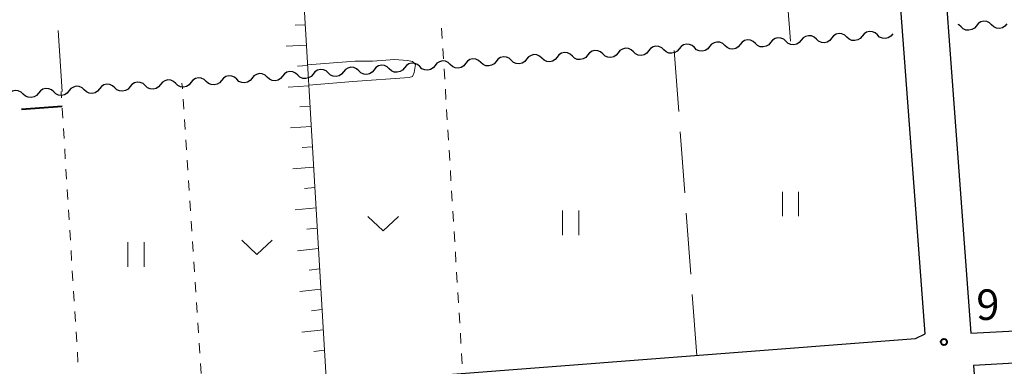
# Model space of a CAD drawing. Units: metres. Extents: x -70000 to -68000, y 36000 to 37500.
# Drawn here: x -68426 to -68305, y 36366 to 36409 of the extents above; entities that cross this region are included whole.
import ezdxf

# ---------------------------------------------------------------- set-up
doc = ezdxf.new("R2010")
doc.units = ezdxf.units.M
for name, color, linetype, lineweight in [('210100_道路縁(街区線)', 7, 'Continuous', 30), ('510200_細流', 7, 'Continuous', 30), ('610111_人工斜面(上)', 7, 'Continuous', 30), ('610199_人工斜面(ヒゲ)', 7, 'Continuous', 30), ('613000_さく(未分類)', 7, 'Continuous', 30), ('630100_植生界', 7, 'Continuous', 30), ('630200_耕地界', 7, 'Continuous', 30), ('631100_田', 7, 'Continuous', 13), ('631300_畑', 7, 'Continuous', 13), ('710200_等高線(主曲線)', 7, 'Continuous', 13), ('731200_図化機測定による標高点', 7, 'Continuous', 40)]:
    doc.layers.add(name, color=color, linetype=linetype, lineweight=lineweight)
doc.styles.add('Style-WORKING', font='MS Gothic.ttf')

msp = doc.modelspace()

# ---------------------------------------------------------------- linework, layer by layer
at = {"layer": '210100_道路縁(街区線)', "linetype": 'Continuous', "lineweight": 30, "flags": 128}
for points in [[(-68211.99, 36453.09), (-68314.82, 36446.22), (-68309.19, 36370.52), (-68221.05, 36375.17)], [(-68424.16, 36361.57), (-68418.91, 36361.92), (-68316, 36369.85), (-68314.79, 36370.44), (-68320.37, 36444.8)], [(-68220.65, 36371.58), (-68308.89, 36366.56), (-68303.25, 36290.77)]]:
    msp.add_lwpolyline(points, dxfattribs=at)
at = {"layer": '510200_細流', "linetype": 'Continuous', "lineweight": 30, "flags": 128}
for points in [[(-68310.402, 36408.122), (-68310.67, 36408.373), (-68310.76, 36408.414)], [(-68306.66, 36408.361), (-68306.927, 36408.612), (-68307.262, 36408.763), (-68307.627, 36408.8), (-68307.985, 36408.717), (-68308.298, 36408.525), (-68308.531, 36408.241)], [(-68304.789, 36408.481), (-68305.022, 36408.197), (-68305.334, 36408.005), (-68305.693, 36407.922), (-68306.058, 36407.959), (-68306.392, 36408.11), (-68306.66, 36408.361)], [(-68324.402, 36406.852), (-68324.67, 36407.102), (-68325.006, 36407.251), (-68325.371, 36407.286), (-68325.729, 36407.201), (-68326.04, 36407.007), (-68326.272, 36406.722)], [(-68320.661, 36407.111), (-68320.929, 36407.361), (-68321.265, 36407.51), (-68321.63, 36407.545), (-68321.988, 36407.46), (-68322.299, 36407.266), (-68322.531, 36406.981)], [(-68318.79, 36407.24), (-68319.022, 36406.955), (-68319.333, 36406.761), (-68319.691, 36406.676), (-68320.057, 36406.711), (-68320.392, 36406.861), (-68320.661, 36407.111)], [(-68308.531, 36408.241), (-68308.764, 36407.958), (-68309.077, 36407.766), (-68309.435, 36407.682), (-68309.8, 36407.719), (-68310.135, 36407.87), (-68310.402, 36408.122)], [(-68343.107, 36405.557), (-68343.376, 36405.807), (-68343.711, 36405.956), (-68344.076, 36405.991), (-68344.434, 36405.906), (-68344.745, 36405.712), (-68344.977, 36405.427)], [(-68339.366, 36405.816), (-68339.635, 36406.066), (-68339.97, 36406.215), (-68340.335, 36406.25), (-68340.693, 36406.165), (-68341.004, 36405.971), (-68341.236, 36405.686)], [(-68335.625, 36406.075), (-68335.894, 36406.325), (-68336.229, 36406.474), (-68336.594, 36406.509), (-68336.952, 36406.424), (-68337.263, 36406.23), (-68337.495, 36405.945)], [(-68333.754, 36406.204), (-68333.986, 36405.92), (-68334.297, 36405.726), (-68334.655, 36405.641), (-68335.021, 36405.676), (-68335.356, 36405.825), (-68335.625, 36406.075)], [(-68331.884, 36406.334), (-68332.153, 36406.584), (-68332.488, 36406.733), (-68332.853, 36406.768), (-68333.211, 36406.683), (-68333.522, 36406.489), (-68333.754, 36406.204)], [(-68330.013, 36406.463), (-68330.245, 36406.178), (-68330.556, 36405.985), (-68330.914, 36405.9), (-68331.28, 36405.934), (-68331.615, 36406.084), (-68331.884, 36406.334)], [(-68328.143, 36406.593), (-68328.412, 36406.843), (-68328.747, 36406.992), (-68329.112, 36407.027), (-68329.47, 36406.942), (-68329.781, 36406.748), (-68330.013, 36406.463)], [(-68326.272, 36406.722), (-68326.504, 36406.437), (-68326.815, 36406.243), (-68327.173, 36406.159), (-68327.539, 36406.193), (-68327.874, 36406.343), (-68328.143, 36406.593)], [(-68322.531, 36406.981), (-68322.763, 36406.696), (-68323.074, 36406.502), (-68323.432, 36406.417), (-68323.798, 36406.452), (-68324.133, 36406.602), (-68324.402, 36406.852)], [(-68358.071, 36404.521), (-68358.34, 36404.771), (-68358.675, 36404.92), (-68359.04, 36404.955), (-68359.398, 36404.87), (-68359.71, 36404.676), (-68359.942, 36404.392)], [(-68354.33, 36404.78), (-68354.599, 36405.03), (-68354.934, 36405.179), (-68355.299, 36405.214), (-68355.657, 36405.129), (-68355.969, 36404.935), (-68356.2, 36404.651)], [(-68352.459, 36404.91), (-68352.691, 36404.625), (-68353.003, 36404.431), (-68353.361, 36404.346), (-68353.726, 36404.381), (-68354.061, 36404.53), (-68354.33, 36404.78)], [(-68350.589, 36405.039), (-68350.858, 36405.289), (-68351.193, 36405.438), (-68351.558, 36405.473), (-68351.916, 36405.388), (-68352.228, 36405.194), (-68352.459, 36404.91)], [(-68348.718, 36405.168), (-68348.95, 36404.884), (-68349.262, 36404.69), (-68349.62, 36404.605), (-68349.985, 36404.64), (-68350.32, 36404.789), (-68350.589, 36405.039)], [(-68346.848, 36405.298), (-68347.117, 36405.548), (-68347.452, 36405.697), (-68347.817, 36405.732), (-68348.175, 36405.647), (-68348.487, 36405.453), (-68348.718, 36405.168)], [(-68344.977, 36405.427), (-68345.209, 36405.143), (-68345.521, 36404.949), (-68345.879, 36404.864), (-68346.244, 36404.899), (-68346.579, 36405.048), (-68346.848, 36405.298)], [(-68341.236, 36405.686), (-68341.468, 36405.402), (-68341.78, 36405.208), (-68342.138, 36405.123), (-68342.503, 36405.158), (-68342.838, 36405.307), (-68343.107, 36405.557)], [(-68337.495, 36405.945), (-68337.727, 36405.661), (-68338.038, 36405.467), (-68338.396, 36405.382), (-68338.762, 36405.417), (-68339.097, 36405.566), (-68339.366, 36405.816)], [(-68376.776, 36403.226), (-68377.045, 36403.476), (-68377.38, 36403.626), (-68377.746, 36403.661), (-68378.104, 36403.576), (-68378.415, 36403.382), (-68378.647, 36403.097)], [(-68373.035, 36403.485), (-68373.304, 36403.735), (-68373.639, 36403.885), (-68374.005, 36403.92), (-68374.362, 36403.835), (-68374.674, 36403.641), (-68374.906, 36403.356)], [(-68371.165, 36403.615), (-68371.397, 36403.33), (-68371.708, 36403.136), (-68372.066, 36403.051), (-68372.431, 36403.086), (-68372.766, 36403.235), (-68373.035, 36403.485)], [(-68369.294, 36403.744), (-68369.563, 36403.994), (-68369.898, 36404.144), (-68370.263, 36404.178), (-68370.621, 36404.094), (-68370.933, 36403.9), (-68371.165, 36403.615)], [(-68367.424, 36403.874), (-68367.656, 36403.589), (-68367.967, 36403.395), (-68368.325, 36403.31), (-68368.69, 36403.345), (-68369.025, 36403.494), (-68369.294, 36403.744)], [(-68365.553, 36404.003), (-68365.822, 36404.253), (-68366.157, 36404.403), (-68366.522, 36404.437), (-68366.88, 36404.352), (-68367.192, 36404.159), (-68367.424, 36403.874)], [(-68363.683, 36404.133), (-68363.914, 36403.848), (-68364.226, 36403.654), (-68364.584, 36403.569), (-68364.949, 36403.604), (-68365.284, 36403.753), (-68365.553, 36404.003)], [(-68361.812, 36404.262), (-68362.081, 36404.512), (-68362.416, 36404.661), (-68362.781, 36404.696), (-68363.139, 36404.611), (-68363.451, 36404.417), (-68363.683, 36404.133)], [(-68359.942, 36404.392), (-68360.173, 36404.107), (-68360.485, 36403.913), (-68360.843, 36403.828), (-68361.208, 36403.863), (-68361.543, 36404.012), (-68361.812, 36404.262)], [(-68356.2, 36404.651), (-68356.432, 36404.366), (-68356.744, 36404.172), (-68357.102, 36404.087), (-68357.467, 36404.122), (-68357.802, 36404.271), (-68358.071, 36404.521)], [(-68395.482, 36401.932), (-68395.75, 36402.182), (-68396.086, 36402.331), (-68396.451, 36402.366), (-68396.809, 36402.281), (-68397.12, 36402.087), (-68397.352, 36401.802)], [(-68391.74, 36402.191), (-68392.009, 36402.441), (-68392.344, 36402.59), (-68392.71, 36402.625), (-68393.068, 36402.54), (-68393.379, 36402.346), (-68393.611, 36402.061)], [(-68387.999, 36402.45), (-68388.268, 36402.7), (-68388.603, 36402.849), (-68388.969, 36402.884), (-68389.327, 36402.799), (-68389.638, 36402.605), (-68389.87, 36402.32)], [(-68386.129, 36402.579), (-68386.361, 36402.294), (-68386.672, 36402.1), (-68387.03, 36402.016), (-68387.395, 36402.05), (-68387.731, 36402.2), (-68387.999, 36402.45)], [(-68384.258, 36402.709), (-68384.527, 36402.959), (-68384.862, 36403.108), (-68385.228, 36403.143), (-68385.586, 36403.058), (-68385.897, 36402.864), (-68386.129, 36402.579)], [(-68382.388, 36402.838), (-68382.62, 36402.553), (-68382.931, 36402.359), (-68383.289, 36402.274), (-68383.654, 36402.309), (-68383.989, 36402.459), (-68384.258, 36402.709)], [(-68380.517, 36402.968), (-68380.786, 36403.218), (-68381.121, 36403.367), (-68381.487, 36403.402), (-68381.845, 36403.317), (-68382.156, 36403.123), (-68382.388, 36402.838)], [(-68378.647, 36403.097), (-68378.879, 36402.812), (-68379.19, 36402.618), (-68379.548, 36402.533), (-68379.913, 36402.568), (-68380.248, 36402.717), (-68380.517, 36402.968)], [(-68374.906, 36403.356), (-68375.138, 36403.071), (-68375.449, 36402.877), (-68375.807, 36402.792), (-68376.172, 36402.827), (-68376.507, 36402.976), (-68376.776, 36403.226)], [(-68410.446, 36400.896), (-68410.715, 36401.146), (-68411.05, 36401.295), (-68411.415, 36401.33), (-68411.773, 36401.245), (-68412.084, 36401.051), (-68412.316, 36400.767)], [(-68406.705, 36401.155), (-68406.974, 36401.405), (-68407.309, 36401.554), (-68407.674, 36401.589), (-68408.032, 36401.504), (-68408.343, 36401.31), (-68408.575, 36401.025)], [(-68404.834, 36401.284), (-68405.066, 36401), (-68405.377, 36400.806), (-68405.735, 36400.721), (-68406.101, 36400.756), (-68406.436, 36400.905), (-68406.705, 36401.155)], [(-68402.964, 36401.414), (-68403.233, 36401.664), (-68403.568, 36401.813), (-68403.933, 36401.848), (-68404.291, 36401.763), (-68404.602, 36401.569), (-68404.834, 36401.284)], [(-68401.093, 36401.543), (-68401.325, 36401.259), (-68401.636, 36401.065), (-68401.994, 36400.98), (-68402.36, 36401.015), (-68402.695, 36401.164), (-68402.964, 36401.414)], [(-68399.223, 36401.673), (-68399.491, 36401.923), (-68399.827, 36402.072), (-68400.192, 36402.107), (-68400.55, 36402.022), (-68400.861, 36401.828), (-68401.093, 36401.543)], [(-68397.352, 36401.802), (-68397.584, 36401.518), (-68397.895, 36401.324), (-68398.253, 36401.239), (-68398.619, 36401.274), (-68398.954, 36401.423), (-68399.223, 36401.673)], [(-68393.611, 36402.061), (-68393.843, 36401.777), (-68394.154, 36401.583), (-68394.512, 36401.498), (-68394.878, 36401.533), (-68395.213, 36401.682), (-68395.482, 36401.932)], [(-68389.87, 36402.32), (-68390.102, 36402.035), (-68390.413, 36401.842), (-68390.771, 36401.757), (-68391.136, 36401.791), (-68391.472, 36401.941), (-68391.74, 36402.191)], [(-68425.41, 36399.86), (-68425.679, 36400.11), (-68426.014, 36400.26), (-68426.379, 36400.294), (-68426.737, 36400.209), (-68427.049, 36400.015), (-68427.28, 36399.731)], [(-68423.539, 36399.99), (-68423.771, 36399.705), (-68424.083, 36399.511), (-68424.441, 36399.426), (-68424.806, 36399.461), (-68425.141, 36399.61), (-68425.41, 36399.86)], [(-68421.669, 36400.119), (-68421.938, 36400.369), (-68422.273, 36400.518), (-68422.638, 36400.553), (-68422.996, 36400.468), (-68423.307, 36400.274), (-68423.539, 36399.99)], [(-68419.798, 36400.249), (-68420.03, 36399.964), (-68420.342, 36399.77), (-68420.7, 36399.685), (-68421.065, 36399.72), (-68421.4, 36399.869), (-68421.669, 36400.119)], [(-68417.928, 36400.378), (-68418.197, 36400.628), (-68418.532, 36400.777), (-68418.897, 36400.812), (-68419.255, 36400.727), (-68419.566, 36400.533), (-68419.798, 36400.249)], [(-68416.057, 36400.508), (-68416.289, 36400.223), (-68416.601, 36400.029), (-68416.959, 36399.944), (-68417.324, 36399.979), (-68417.659, 36400.128), (-68417.928, 36400.378)], [(-68414.187, 36400.637), (-68414.456, 36400.887), (-68414.791, 36401.036), (-68415.156, 36401.071), (-68415.514, 36400.986), (-68415.825, 36400.792), (-68416.057, 36400.508)], [(-68412.316, 36400.767), (-68412.548, 36400.482), (-68412.859, 36400.288), (-68413.217, 36400.203), (-68413.583, 36400.238), (-68413.918, 36400.387), (-68414.187, 36400.637)], [(-68408.575, 36401.025), (-68408.807, 36400.741), (-68409.118, 36400.547), (-68409.476, 36400.462), (-68409.842, 36400.497), (-68410.177, 36400.646), (-68410.446, 36400.896)]]:
    msp.add_lwpolyline(points, dxfattribs=at)
at = {"layer": '610111_人工斜面(上)', "linetype": 'Continuous', "lineweight": 13, "flags": 128}
msp.add_lwpolyline([(-68392.6, 36438.3), (-68388.23, 36364.31)], dxfattribs=at)
at = {"layer": '610199_人工斜面(ヒゲ)', "linetype": 'Continuous', "lineweight": 13, "flags": 128}
for points in [[(-68390.83, 36408.35), (-68392.07, 36408.3)], [(-68390.68, 36405.86), (-68393.18, 36405.74)], [(-68390.54, 36403.36), (-68391.79, 36403.29)], [(-68390.39, 36400.87), (-68392.9, 36400.72)], [(-68390.24, 36398.37), (-68391.5, 36398.29)], [(-68390.09, 36395.87), (-68392.62, 36395.7)], [(-68389.95, 36393.38), (-68391.21, 36393.29)], [(-68389.8, 36390.88), (-68392.34, 36390.68)], [(-68389.65, 36388.39), (-68390.93, 36388.28)], [(-68389.5, 36385.89), (-68392.06, 36385.66)], [(-68389.36, 36383.4), (-68390.64, 36383.27)], [(-68389.21, 36380.9), (-68391.78, 36380.64)], [(-68389.06, 36378.4), (-68390.35, 36378.27)], [(-68388.91, 36375.91), (-68391.5, 36375.62)], [(-68388.77, 36373.41), (-68390.07, 36373.27)], [(-68388.62, 36370.92), (-68391.23, 36370.63)], [(-68388.47, 36368.42), (-68389.78, 36368.28)]]:
    msp.add_lwpolyline(points, dxfattribs=at)
at = {"layer": '613000_さく(未分類)', "linetype": 'Continuous', "lineweight": 40}
msp.add_line((-68420.65, 36398.35), (-68425.636, 36397.971), dxfattribs=at)
at = {"layer": '630100_植生界', "linetype": 'Continuous', "lineweight": 13}
for p, q in [((-68374.099, 36407.931), (-68374.023, 36406.683)), ((-68373.946, 36405.436), (-68373.87, 36404.188)), ((-68373.793, 36402.94), (-68373.717, 36401.693)), ((-68405.892, 36400.487), (-68405.94, 36401.21)), ((-68420.71, 36399.388), (-68420.76, 36400.19)), ((-68373.64, 36400.445), (-68373.564, 36399.197)), ((-68405.726, 36397.993), (-68405.809, 36399.24)), ((-68420.555, 36396.892), (-68420.632, 36398.14)), ((-68373.487, 36397.95), (-68373.41, 36396.702)), ((-68405.56, 36395.498), (-68405.643, 36396.745)), ((-68420.399, 36394.397), (-68420.477, 36395.645)), ((-68373.334, 36395.454), (-68373.257, 36394.207)), ((-68405.393, 36393.004), (-68405.477, 36394.251)), ((-68420.244, 36391.902), (-68420.322, 36393.15)), ((-68373.181, 36392.959), (-68373.104, 36391.712)), ((-68405.227, 36390.509), (-68405.31, 36391.756)), ((-68420.089, 36389.407), (-68420.166, 36390.654)), ((-68373.028, 36390.464), (-68372.951, 36389.216)), ((-68405.061, 36388.015), (-68405.144, 36389.262)), ((-68419.933, 36386.912), (-68420.011, 36388.159)), ((-68372.874, 36387.969), (-68372.798, 36386.721)), ((-68404.895, 36385.52), (-68404.978, 36386.768)), ((-68419.778, 36384.417), (-68419.856, 36385.664)), ((-68372.721, 36385.473), (-68372.645, 36384.226)), ((-68404.729, 36383.026), (-68404.812, 36384.273)), ((-68419.623, 36381.921), (-68419.7, 36383.169)), ((-68372.568, 36382.978), (-68372.492, 36381.73)), ((-68419.467, 36379.426), (-68419.545, 36380.674)), ((-68404.563, 36380.531), (-68404.646, 36381.779)), ((-68372.415, 36380.483), (-68372.339, 36379.235)), ((-68404.397, 36378.037), (-68404.48, 36379.284)), ((-68419.312, 36376.931), (-68419.39, 36378.179)), ((-68372.262, 36377.987), (-68372.185, 36376.74)), ((-68404.231, 36375.542), (-68404.314, 36376.79)), ((-68419.157, 36374.436), (-68419.234, 36375.683)), ((-68372.109, 36375.492), (-68372.032, 36374.244)), ((-68404.064, 36373.048), (-68404.148, 36374.295)), ((-68419.001, 36371.941), (-68419.079, 36373.188)), ((-68371.956, 36372.997), (-68371.879, 36371.749)), ((-68403.898, 36370.553), (-68403.981, 36371.801)), ((-68418.846, 36369.446), (-68418.924, 36370.693)), ((-68371.803, 36370.501), (-68371.726, 36369.254)), ((-68403.732, 36368.059), (-68403.815, 36369.306)), ((-68418.691, 36366.95), (-68418.768, 36368.198)), ((-68371.649, 36368.006), (-68371.573, 36366.758)), ((-68403.566, 36365.564), (-68403.649, 36366.812))]:
    msp.add_line(p, q, dxfattribs=at)
at = {"layer": '630200_耕地界', "linetype": 'Continuous', "lineweight": 13}
for p, q in [((-68331.34, 36406.37), (-68331.918, 36413.848)), ((-68420.63, 36400.19), (-68421.122, 36407.674)), ((-68345.014, 36397.709), (-68345.565, 36405.189)), ((-68344.279, 36387.736), (-68344.83, 36395.216)), ((-68343.545, 36377.763), (-68344.096, 36385.243)), ((-68342.81, 36367.79), (-68343.361, 36375.27))]:
    msp.add_line(p, q, dxfattribs=at)
at = {"layer": '631100_田', "linetype": 'Continuous', "lineweight": 13}
for p, q in [((-68332.32, 36384.86), (-68332.32, 36387.86)), ((-68330.32, 36384.86), (-68330.32, 36387.86)), ((-68359.29, 36382.56), (-68359.29, 36385.56)), ((-68357.29, 36382.56), (-68357.29, 36385.56)), ((-68412.56, 36378.67), (-68412.56, 36381.67)), ((-68410.56, 36378.67), (-68410.56, 36381.67))]:
    msp.add_line(p, q, dxfattribs=at)
at = {"layer": '631300_畑', "linetype": 'Continuous', "lineweight": 13, "flags": 128}
for points in [[(-68383.135, 36384.835), (-68381.26, 36383.085), (-68379.385, 36384.835)], [(-68398.615, 36381.935), (-68396.74, 36380.185), (-68394.865, 36381.935)]]:
    msp.add_lwpolyline(points, dxfattribs=at)
at = {"layer": '710200_等高線(主曲線)', "linetype": 'Continuous', "lineweight": 13, "elevation": 8, "flags": 128}
msp.add_lwpolyline([(-68390.39, 36400.94), (-68384.97, 36401.41), (-68378.1, 36401.91), (-68377.68, 36402.03), (-68377.45, 36402.52), (-68377.3, 36403.48), (-68377.68, 36403.86), (-68378.29, 36403.97), (-68379.89, 36404.09), (-68382.56, 36403.88), (-68384.69, 36403.88), (-68390.54, 36403.44)], dxfattribs=at)
at = {"layer": '731200_図化機測定による標高点', "linetype": 'Continuous', "lineweight": 40}
msp.add_circle((-68312.51, 36369.44, 9.36), 0.375, dxfattribs=at)

# ---------------------------------------------------------------- texts
at = {"layer": '731200_図化機測定による標高点', "linetype": 'Continuous', "lineweight": 40, "style": 'Style-WORKING'}
msp.add_text('9', height=3.75, dxfattribs=at).set_placement((-68308.54, 36372.14, -9.999))

doc.saveas('drawing.dxf')
